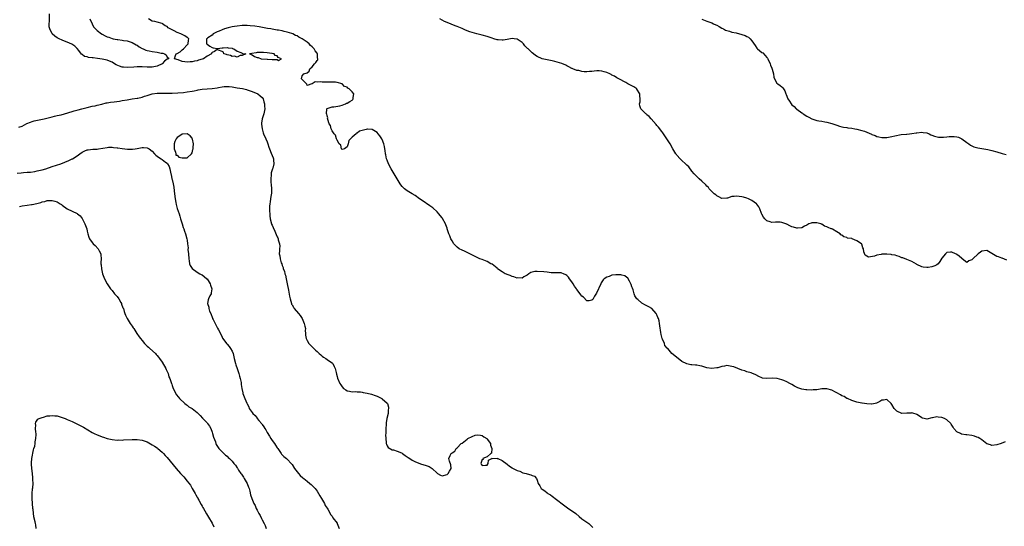
# Model space of a CAD drawing. Units: inches. Extents: x 2610000 to 2613000, y 1509000 to 1512000.
# Drawn here: x 2610452 to 2610846, y 1509240 to 1509443 of the extents above; entities that cross this region are included whole.
import ezdxf

# ---------------------------------------------------------------- set-up
doc = ezdxf.new("R2010")
doc.units = ezdxf.units.IN
doc.header["$MEASUREMENT"] = 0
doc.layers.add('LD26101509_10ft', color=81, linetype='Continuous')

msp = doc.modelspace()

# ---------------------------------------------------------------- linework, layer by layer
at = {"layer": 'LD26101509_10ft'}
for points, elevation in [([(2610480.04, 1509443), (2610480.96, 1509440.96), (2610481, 1509440.93), (2610481.73, 1509439.73), (2610482.38, 1509439), (2610483, 1509438.33), (2610484.77, 1509437), (2610484.88, 1509436.88), (2610485, 1509436.8), (2610486.23, 1509436.23), (2610487, 1509435.74), (2610487.68, 1509435.68), (2610489, 1509435.08), (2610489.37, 1509435), (2610491, 1509434.69), (2610491.32, 1509434.68), (2610493, 1509434.44), (2610493.61, 1509434.39), (2610495, 1509434.15), (2610497, 1509433.56), (2610498.62, 1509432.62), (2610499, 1509432.43), (2610499.86, 1509431.86), (2610501, 1509431.19), (2610501.41, 1509431), (2610502.45, 1509430.45), (2610503, 1509430.31), (2610503.81, 1509430.19), (2610505, 1509429.93), (2610507, 1509429.68), (2610508.69, 1509429.31), (2610509.24, 1509429.24), (2610509.98, 1509429), (2610510.59, 1509428.59), (2610511, 1509427.61), (2610511.45, 1509427.45), (2610511.73, 1509427), (2610511.14, 1509426.86), (2610511, 1509426.81), (2610509.96, 1509426.04), (2610509.07, 1509425), (2610507, 1509424.12), (2610505, 1509423.71), (2610503, 1509423.69), (2610501, 1509423.78), (2610499, 1509423.76), (2610497.64, 1509423.64), (2610495, 1509423.49), (2610493.62, 1509423.62), (2610493, 1509423.7), (2610492.01, 1509424.01), (2610490.6, 1509424.6), (2610489.9, 1509425), (2610489, 1509425.61), (2610487.93, 1509426.07), (2610487, 1509426.5), (2610485, 1509426.92), (2610483.19, 1509427.19), (2610481.39, 1509427.39), (2610481, 1509427.45), (2610479.59, 1509427.59), (2610479, 1509427.79), (2610477.97, 1509427.97), (2610477, 1509428.7), (2610476.8, 1509428.8), (2610475.62, 1509430.38), (2610475, 1509431.17), (2610474.08, 1509432.08), (2610472.91, 1509432.91), (2610471, 1509433.65), (2610469.98, 1509434.02), (2610469, 1509434.43), (2610467.88, 1509435), (2610467.31, 1509435.31), (2610467, 1509435.46), (2610466.09, 1509436.09), (2610465, 1509437), (2610464.02, 1509439), (2610463.83, 1509439.83), (2610463.77, 1509441), (2610463.88, 1509442.12), (2610463.92, 1509445)], 7790), ([(2610846.29, 1509273.71), (2610844.69, 1509273), (2610843, 1509272.48), (2610841, 1509272.28), (2610840.47, 1509272.47), (2610839, 1509272.96), (2610837, 1509274.49), (2610836.13, 1509275), (2610835.48, 1509275.48), (2610835, 1509275.62), (2610834, 1509276), (2610833, 1509276.22), (2610831, 1509276.5), (2610830.53, 1509276.53), (2610828.83, 1509276.83), (2610828.41, 1509277), (2610827, 1509277.74), (2610825.8, 1509279), (2610825.52, 1509279.52), (2610825, 1509280.31), (2610824.75, 1509280.75), (2610824.55, 1509281), (2610823, 1509282.47), (2610822.01, 1509283), (2610821, 1509283.4), (2610819.52, 1509283.52), (2610819, 1509283.68), (2610817.26, 1509283.26), (2610817, 1509283.27), (2610815, 1509282.78), (2610813.96, 1509283), (2610813.21, 1509283.21), (2610813, 1509283.31), (2610812.01, 1509284.01), (2610811, 1509284.62), (2610810.74, 1509284.74), (2610809.72, 1509285), (2610809, 1509285.33), (2610808.77, 1509285.23), (2610807, 1509285.11), (2610805, 1509285.02), (2610804.96, 1509285.04), (2610803, 1509285.97), (2610801.94, 1509287), (2610801, 1509288.61), (2610800.7, 1509289), (2610799, 1509290.64), (2610797.63, 1509290.37), (2610797, 1509290.33), (2610796.17, 1509289.83), (2610794.85, 1509289.15), (2610794.3, 1509289), (2610793, 1509288.76), (2610792.82, 1509288.82), (2610791, 1509288.88), (2610790.91, 1509288.91), (2610789.99, 1509289), (2610789.15, 1509289.15), (2610789, 1509289.16), (2610787, 1509289.57), (2610785, 1509290.27), (2610783.17, 1509291), (2610783.07, 1509291.07), (2610783, 1509291.1), (2610781.86, 1509291.86), (2610781, 1509292.16), (2610780.49, 1509292.49), (2610779, 1509293.29), (2610778.44, 1509293.56), (2610777, 1509294.39), (2610775, 1509294.96), (2610773, 1509294.9), (2610771, 1509294.57), (2610769.54, 1509294.46), (2610769, 1509294.4), (2610767, 1509294.47), (2610766.52, 1509294.52), (2610765, 1509294.77), (2610764.2, 1509295), (2610763.36, 1509295.36), (2610762.04, 1509296.04), (2610761, 1509296.63), (2610760.2, 1509297), (2610759, 1509297.7), (2610757.82, 1509298.18), (2610757, 1509298.55), (2610755.06, 1509299.06), (2610753.13, 1509299.13), (2610751, 1509299.01), (2610749.23, 1509299.23), (2610749, 1509299.29), (2610747.8, 1509299.8), (2610746.51, 1509300.51), (2610745, 1509301.21), (2610744.74, 1509301.26), (2610743, 1509301.75), (2610742.09, 1509302.09), (2610741, 1509302.33), (2610737.7, 1509303.7), (2610737, 1509303.91), (2610735, 1509304.2), (2610734.03, 1509304.03), (2610733, 1509303.89), (2610731.37, 1509303.37), (2610731, 1509303.27), (2610729, 1509303.02), (2610727, 1509303.38), (2610725, 1509304), (2610724.14, 1509304.14), (2610723, 1509304.4), (2610722.4, 1509304.4), (2610721, 1509304.56), (2610720.56, 1509304.56), (2610718.9, 1509304.9), (2610717, 1509305.88), (2610715.47, 1509307), (2610715, 1509307.41), (2610714.09, 1509308.09), (2610713, 1509309.12), (2610711.28, 1509311), (2610711.13, 1509311.13), (2610710.21, 1509312.21), (2610709.95, 1509313), (2610709.21, 1509314.79), (2610709.07, 1509315.07), (2610708.64, 1509316.64), (2610708.53, 1509317.47), (2610708.14, 1509320.14), (2610708.05, 1509321), (2610707.84, 1509322.16), (2610707.61, 1509323), (2610707.4, 1509323.4), (2610707, 1509324.5), (2610706.81, 1509324.81), (2610706.73, 1509325), (2610705, 1509327), (2610703.69, 1509327.69), (2610703, 1509328.16), (2610702.38, 1509328.38), (2610701, 1509329.25), (2610699.28, 1509330.72), (2610699, 1509330.94), (2610698.14, 1509332.14), (2610697.92, 1509333), (2610697.42, 1509334.58), (2610697.18, 1509335.18), (2610697, 1509335.72), (2610696.64, 1509336.64), (2610696.55, 1509337), (2610696.03, 1509337.97), (2610695.51, 1509339), (2610695.28, 1509339.28), (2610695, 1509339.48), (2610694.08, 1509340.08), (2610693, 1509340.43), (2610692.51, 1509340.51), (2610691, 1509340.59), (2610690.5, 1509340.5), (2610689, 1509340.34), (2610687.9, 1509339.9), (2610687, 1509339.66), (2610685.93, 1509339), (2610685.5, 1509338.5), (2610684.7, 1509337.3), (2610684.52, 1509337), (2610682.76, 1509333.24), (2610682.02, 1509332.02), (2610681.28, 1509330.72), (2610681, 1509330.41), (2610679.86, 1509330.14), (2610679, 1509330.15), (2610677.56, 1509331.56), (2610677, 1509331.95), (2610676.53, 1509332.53), (2610676.25, 1509333), (2610675, 1509334.68), (2610674.79, 1509335), (2610674.02, 1509336.02), (2610673.52, 1509337), (2610673, 1509337.8), (2610672.05, 1509339), (2610671.56, 1509339.56), (2610671, 1509340.26), (2610670.49, 1509340.49), (2610669.6, 1509341), (2610669, 1509341.26), (2610668.7, 1509341.3), (2610667, 1509341.38), (2610664.62, 1509341.38), (2610663, 1509341.55), (2610661.75, 1509341.75), (2610659, 1509341.92), (2610658.16, 1509341.84), (2610657, 1509341.61), (2610656.54, 1509341.46), (2610655.68, 1509341), (2610655, 1509340.43), (2610653.77, 1509339.77), (2610653, 1509339.27), (2610651.33, 1509339.33), (2610651, 1509339.26), (2610649.75, 1509339.75), (2610649, 1509339.85), (2610648.23, 1509340.23), (2610647, 1509340.65), (2610646.76, 1509340.76), (2610646.31, 1509341), (2610645, 1509341.74), (2610643.24, 1509343), (2610643, 1509343.22), (2610641, 1509344.75), (2610640.5, 1509345), (2610639, 1509345.81), (2610637, 1509346.62), (2610636.13, 1509347), (2610632.69, 1509348.69), (2610631, 1509349.46), (2610629.96, 1509349.96), (2610629, 1509350.36), (2610627.8, 1509351), (2610627, 1509351.58), (2610625.67, 1509353), (2610625, 1509354.09), (2610624.55, 1509355), (2610624.13, 1509356.13), (2610623.77, 1509357), (2610623.09, 1509359), (2610623, 1509359.19), (2610622.52, 1509360.52), (2610622.36, 1509361), (2610621.14, 1509363.14), (2610621, 1509363.3), (2610620.31, 1509364.31), (2610619.69, 1509365), (2610619, 1509365.76), (2610617.31, 1509367.31), (2610616.16, 1509368.16), (2610613, 1509370.28), (2610611.96, 1509371), (2610610.25, 1509372.25), (2610609.07, 1509373), (2610607, 1509374.19), (2610606.53, 1509374.53), (2610605.95, 1509375), (2610605, 1509375.92), (2610604.52, 1509376.53), (2610604.2, 1509377), (2610603, 1509378.92), (2610602.3, 1509380.3), (2610601.81, 1509381), (2610601, 1509382.24), (2610600.59, 1509383), (2610599.59, 1509385), (2610599, 1509386.48), (2610598.83, 1509387), (2610598.52, 1509388.52), (2610598.39, 1509389), (2610598.25, 1509390.25), (2610598.07, 1509391), (2610597.94, 1509391.94), (2610597.67, 1509393), (2610597, 1509394.76), (2610596.89, 1509395), (2610596.15, 1509396.15), (2610595.47, 1509397), (2610595, 1509397.56), (2610593, 1509398.74), (2610591.17, 1509398.83), (2610591, 1509398.82), (2610590.68, 1509398.68), (2610587.99, 1509398.01), (2610587, 1509397.23), (2610586.82, 1509397.18), (2610586.62, 1509397), (2610585, 1509395.66), (2610584.37, 1509395), (2610583.72, 1509394.28), (2610583.46, 1509393), (2610583, 1509391.83), (2610581.96, 1509391), (2610581, 1509390.74), (2610580.83, 1509391), (2610580.47, 1509392.47), (2610579.85, 1509393), (2610579, 1509394.38), (2610578.78, 1509395), (2610578.42, 1509396.42), (2610577.8, 1509397), (2610577, 1509398.17), (2610576.62, 1509399), (2610576.35, 1509400.35), (2610575.88, 1509401), (2610575.25, 1509402.75), (2610575.24, 1509403), (2610575.32, 1509403.32), (2610575, 1509404.18), (2610574.92, 1509404.92), (2610574.84, 1509405), (2610574.97, 1509406.97), (2610574.91, 1509407), (2610575, 1509407.09), (2610575.08, 1509407.08), (2610577, 1509407.72), (2610577.74, 1509407.74), (2610580.17, 1509408.17), (2610581, 1509408.43), (2610582.38, 1509409), (2610582.8, 1509409.2), (2610583, 1509409.25), (2610584.05, 1509409.95), (2610585, 1509410.49), (2610585.26, 1509410.74), (2610585.47, 1509411), (2610585.48, 1509411.48), (2610585.7, 1509413), (2610585, 1509413.75), (2610583.78, 1509415), (2610583.27, 1509415.27), (2610583, 1509415.63), (2610581.96, 1509415.96), (2610581, 1509416.95), (2610579, 1509417.5), (2610578.41, 1509417.59), (2610576.35, 1509417.65), (2610575, 1509417.65), (2610573, 1509417.72), (2610572.24, 1509417.76), (2610571, 1509417.65), (2610570.24, 1509417.76), (2610569, 1509417.02), (2610568.97, 1509417.03), (2610568.94, 1509417), (2610567, 1509416.37), (2610566.91, 1509416.91), (2610566.73, 1509417), (2610564.82, 1509419), (2610565, 1509420.19), (2610565.65, 1509421), (2610567, 1509421.33), (2610567.89, 1509422.11), (2610568.14, 1509423), (2610569, 1509423.8), (2610569.97, 1509425), (2610570.54, 1509425.46), (2610571, 1509426.26), (2610571.35, 1509426.65), (2610571.37, 1509427), (2610571.23, 1509427.23), (2610571.22, 1509429), (2610571, 1509429.29), (2610570.18, 1509430.18), (2610569.88, 1509431), (2610569.39, 1509431.39), (2610569, 1509431.79), (2610568.34, 1509432.34), (2610567.82, 1509433), (2610567, 1509433.63), (2610565.06, 1509435.06), (2610563.71, 1509435.71), (2610563, 1509436.14), (2610562.32, 1509436.32), (2610561.27, 1509437), (2610560.84, 1509437.16), (2610559, 1509437.69), (2610557.89, 1509437.89), (2610557, 1509438.15), (2610555.55, 1509438.45), (2610555, 1509438.53), (2610553, 1509438.88), (2610552.47, 1509439), (2610551.19, 1509439.19), (2610547.85, 1509439.85), (2610546.1, 1509440.1), (2610544.22, 1509440.22), (2610543, 1509440.28), (2610542.27, 1509440.27), (2610541, 1509440.29), (2610539, 1509440.11), (2610537.92, 1509439.92), (2610537, 1509439.74), (2610535.37, 1509439.37), (2610533.91, 1509439), (2610533, 1509438.64), (2610531.88, 1509438.12), (2610531, 1509437.77), (2610530.49, 1509437.51), (2610529.42, 1509437), (2610529, 1509436.52), (2610527.36, 1509435.36), (2610527, 1509435.08), (2610526.81, 1509435), (2610526.8, 1509433), (2610527, 1509432.82), (2610528.09, 1509432.09), (2610529, 1509431.57), (2610529.42, 1509431.42), (2610531.17, 1509431.17), (2610533, 1509431.42), (2610533.37, 1509431.37), (2610535, 1509431.57), (2610535.42, 1509431.42), (2610537, 1509431.26), (2610537.17, 1509431.17), (2610537.66, 1509431), (2610539, 1509430.08), (2610540.5, 1509429.5), (2610541, 1509429.22), (2610541.17, 1509429.17), (2610542.45, 1509429), (2610541, 1509428.33), (2610540.28, 1509428.28), (2610539, 1509427.68), (2610538.01, 1509428.01), (2610537, 1509427.88), (2610536.3, 1509428.3), (2610535, 1509428.55), (2610534.71, 1509428.71), (2610533.67, 1509429), (2610533.63, 1509429.63), (2610533, 1509429.9), (2610531.6, 1509430.4), (2610531, 1509430.68), (2610529.96, 1509429.96), (2610529, 1509429.54), (2610528.78, 1509429.22), (2610528.79, 1509429), (2610527, 1509428.06), (2610525.51, 1509427), (2610525, 1509426.81), (2610523.56, 1509426.44), (2610523, 1509426.23), (2610521.93, 1509426.07), (2610521, 1509425.83), (2610520.18, 1509425.82), (2610519, 1509425.68), (2610518.16, 1509425.84), (2610517, 1509425.94), (2610515.45, 1509426.55), (2610513.94, 1509427), (2610514.38, 1509428.38), (2610514.63, 1509429), (2610515, 1509429.13), (2610516.16, 1509429.84), (2610517, 1509430.55), (2610517.5, 1509431), (2610519, 1509432.65), (2610519.38, 1509433), (2610519.56, 1509434.44), (2610519.75, 1509435), (2610519.34, 1509435.34), (2610519, 1509435.49), (2610518.16, 1509436.16), (2610517, 1509436.68), (2610516.43, 1509437), (2610515, 1509437.52), (2610513.85, 1509438.15), (2610513, 1509438.54), (2610512.27, 1509439), (2610511.44, 1509439.44), (2610511, 1509439.87), (2610510.22, 1509440.22), (2610509.22, 1509441), (2610509, 1509441.13), (2610507, 1509441.65), (2610506.1, 1509441.9), (2610505, 1509442.1), (2610503.57, 1509443)], 7790), ([(2610847, 1509346.43), (2610845.15, 1509347.15), (2610845, 1509347.19), (2610843.69, 1509347.69), (2610843, 1509347.94), (2610842.27, 1509348.27), (2610841, 1509349.14), (2610839, 1509350.24), (2610837, 1509349.99), (2610836.38, 1509349.62), (2610835.52, 1509349), (2610833.38, 1509347), (2610833.19, 1509346.81), (2610833, 1509346.56), (2610831.81, 1509346.19), (2610831, 1509345.53), (2610829.16, 1509347), (2610829, 1509347.09), (2610827.95, 1509347.95), (2610827, 1509348.7), (2610826.79, 1509348.8), (2610826.41, 1509349), (2610825, 1509349.55), (2610824.39, 1509349.61), (2610823, 1509349.43), (2610822.38, 1509349), (2610821, 1509347.23), (2610820.14, 1509345.86), (2610819.5, 1509345), (2610819, 1509344.49), (2610818.18, 1509344.18), (2610817, 1509343.69), (2610815.49, 1509343.49), (2610815, 1509343.49), (2610813.57, 1509343.57), (2610813, 1509343.69), (2610811, 1509344.63), (2610810.79, 1509344.79), (2610809, 1509345.87), (2610807.58, 1509346.42), (2610807, 1509346.71), (2610805.32, 1509347.32), (2610805, 1509347.39), (2610803.87, 1509347.87), (2610803, 1509348.09), (2610802.35, 1509348.35), (2610801, 1509348.61), (2610800.69, 1509348.69), (2610799, 1509348.85), (2610797, 1509348.8), (2610796.71, 1509348.71), (2610795, 1509348.43), (2610793.97, 1509347.97), (2610791.61, 1509347.61), (2610791, 1509347.95), (2610790.35, 1509348.35), (2610789.72, 1509349.72), (2610789.69, 1509351), (2610789.41, 1509351.41), (2610789, 1509352.77), (2610788.9, 1509352.9), (2610788.87, 1509353), (2610787, 1509354.17), (2610785.15, 1509355), (2610785, 1509355.04), (2610783.27, 1509355.27), (2610783, 1509355.42), (2610781.73, 1509355.73), (2610781, 1509356.36), (2610780.61, 1509356.61), (2610780.29, 1509357), (2610779, 1509357.78), (2610777.18, 1509358.82), (2610777, 1509358.91), (2610776.76, 1509359), (2610775.43, 1509359.43), (2610775, 1509359.71), (2610773.97, 1509359.97), (2610773, 1509360.8), (2610772.82, 1509360.82), (2610772.59, 1509361), (2610771, 1509361.41), (2610770.59, 1509361.41), (2610769, 1509361.34), (2610768.72, 1509361.28), (2610767.77, 1509361), (2610767, 1509360.46), (2610766, 1509360), (2610765, 1509359.36), (2610763.26, 1509359.26), (2610763, 1509359.19), (2610761.6, 1509359.6), (2610761, 1509359.75), (2610760.13, 1509360.13), (2610759, 1509360.85), (2610758.88, 1509360.88), (2610758.61, 1509361), (2610757, 1509361.55), (2610756.35, 1509361.65), (2610755, 1509361.64), (2610754.38, 1509361.62), (2610753, 1509361.52), (2610752.28, 1509361.72), (2610751, 1509362.11), (2610750.11, 1509363), (2610749.58, 1509363.58), (2610749, 1509364.76), (2610748.88, 1509365.12), (2610748.17, 1509367), (2610747.69, 1509367.69), (2610747, 1509368.79), (2610746.82, 1509369), (2610745, 1509370.33), (2610743.61, 1509371), (2610743, 1509371.23), (2610741.58, 1509371.58), (2610741, 1509371.78), (2610739.89, 1509371.89), (2610739, 1509372.09), (2610737.88, 1509371.88), (2610737, 1509371.84), (2610735.23, 1509371.23), (2610735, 1509371.18), (2610733, 1509371.07), (2610731.78, 1509371.78), (2610731, 1509372.14), (2610730.55, 1509372.55), (2610729.89, 1509373), (2610729, 1509373.86), (2610727.94, 1509375), (2610727.55, 1509375.55), (2610727, 1509376.04), (2610726.61, 1509376.61), (2610725, 1509378.08), (2610723.92, 1509379), (2610722.39, 1509380.39), (2610721.84, 1509381), (2610721, 1509382.04), (2610719.75, 1509383.75), (2610719, 1509384.45), (2610718.74, 1509384.74), (2610718.47, 1509385), (2610717, 1509386.31), (2610716.32, 1509387), (2610715, 1509388.45), (2610714.76, 1509388.76), (2610714.59, 1509389), (2610713.38, 1509391), (2610712.24, 1509393), (2610710.95, 1509395), (2610710.16, 1509396.16), (2610709.38, 1509397.38), (2610709, 1509397.86), (2610707.67, 1509399.67), (2610707, 1509400.33), (2610706.72, 1509400.72), (2610704.67, 1509403), (2610703.93, 1509403.93), (2610703, 1509404.62), (2610702.8, 1509404.8), (2610702.49, 1509405), (2610701.78, 1509405.78), (2610700.52, 1509407), (2610700.17, 1509408.17), (2610700.05, 1509409), (2610700.21, 1509409.79), (2610700.25, 1509411), (2610700.13, 1509412.13), (2610700.1, 1509413), (2610699, 1509414.85), (2610698.88, 1509415), (2610697.75, 1509415.75), (2610697, 1509416.19), (2610696.45, 1509416.45), (2610695.4, 1509417), (2610694.5, 1509417.5), (2610691.71, 1509419), (2610691, 1509419.4), (2610690.01, 1509420.01), (2610689, 1509420.49), (2610688.69, 1509420.69), (2610688.11, 1509421), (2610687, 1509421.48), (2610685.85, 1509421.85), (2610685, 1509422.05), (2610683.87, 1509422.13), (2610683, 1509422.15), (2610681.9, 1509422.1), (2610681, 1509421.93), (2610680.06, 1509421.94), (2610679, 1509421.78), (2610677.81, 1509421.81), (2610677, 1509421.93), (2610675.72, 1509422.28), (2610675, 1509422.39), (2610673.31, 1509423), (2610673.09, 1509423.09), (2610673, 1509423.16), (2610671.74, 1509423.74), (2610671, 1509424.22), (2610670.47, 1509424.48), (2610668.91, 1509425.09), (2610667, 1509425.67), (2610666.07, 1509425.93), (2610665, 1509426.2), (2610661, 1509427.05), (2610659, 1509427.99), (2610658.39, 1509428.39), (2610657.55, 1509429), (2610657, 1509429.38), (2610655.45, 1509431), (2610655.19, 1509431.19), (2610654.15, 1509432.15), (2610653.62, 1509433), (2610653, 1509433.54), (2610651, 1509434.85), (2610649.85, 1509435), (2610649, 1509435.08), (2610648.46, 1509435), (2610647, 1509434.7), (2610645.5, 1509434.5), (2610645, 1509434.4), (2610643.44, 1509434.56), (2610643, 1509434.58), (2610641.75, 1509435), (2610641, 1509435.21), (2610639, 1509435.92), (2610637, 1509436.47), (2610636.55, 1509436.55), (2610634.95, 1509436.95), (2610633, 1509437.5), (2610632.16, 1509437.84), (2610630.45, 1509438.45), (2610629.38, 1509439), (2610629, 1509439.16), (2610627, 1509439.98), (2610626.25, 1509440.25), (2610623, 1509441.5), (2610622, 1509442), (2610621, 1509442.53), (2610620.16, 1509443)], 7780), ([(2610725, 1509442.81), (2610727, 1509442.09), (2610729, 1509441.34), (2610729.66, 1509441), (2610730.6, 1509440.6), (2610731, 1509440.42), (2610731.94, 1509439.94), (2610733, 1509439.3), (2610733.57, 1509439), (2610734.48, 1509438.48), (2610735, 1509438.27), (2610735.98, 1509438.02), (2610737, 1509437.69), (2610738.62, 1509437.38), (2610741, 1509436.78), (2610742.32, 1509436.32), (2610743, 1509435.94), (2610743.63, 1509435.63), (2610744.29, 1509435), (2610745, 1509434.2), (2610746.29, 1509432.29), (2610747, 1509431.31), (2610747.26, 1509431), (2610749, 1509429.57), (2610749.33, 1509429.33), (2610750.35, 1509428.35), (2610751, 1509427.54), (2610751.26, 1509427.26), (2610751.4, 1509427), (2610752.34, 1509425), (2610752.45, 1509424.45), (2610753, 1509423.22), (2610753.14, 1509422.86), (2610753.61, 1509421), (2610753.72, 1509419.72), (2610754.07, 1509419), (2610755, 1509417.23), (2610755.29, 1509417), (2610756.28, 1509416.28), (2610757, 1509415.72), (2610757.37, 1509415.37), (2610757.68, 1509415), (2610758.21, 1509414.21), (2610758.58, 1509413), (2610758.75, 1509412.75), (2610759.36, 1509411), (2610759.96, 1509410.04), (2610760.64, 1509409), (2610761, 1509408.64), (2610761.86, 1509407.86), (2610762.74, 1509407), (2610763, 1509406.82), (2610765, 1509405.32), (2610765.2, 1509405.2), (2610765.45, 1509405), (2610767, 1509404), (2610767.71, 1509403.71), (2610769, 1509402.99), (2610771, 1509402.35), (2610771.77, 1509402.23), (2610773, 1509401.99), (2610774.19, 1509401.81), (2610775, 1509401.65), (2610777, 1509401.12), (2610778.59, 1509400.59), (2610779, 1509400.42), (2610780.08, 1509400.08), (2610781, 1509399.81), (2610781.64, 1509399.64), (2610783, 1509399.47), (2610783.39, 1509399.39), (2610785, 1509399.22), (2610786.21, 1509399), (2610787, 1509398.87), (2610789, 1509398.33), (2610789.99, 1509397.99), (2610792.82, 1509396.82), (2610793, 1509396.72), (2610794.26, 1509396.26), (2610795, 1509395.91), (2610795.75, 1509395.75), (2610797, 1509395.52), (2610797.52, 1509395.52), (2610799, 1509395.57), (2610801, 1509395.89), (2610802.2, 1509396.2), (2610804.65, 1509396.65), (2610806.86, 1509396.86), (2610807, 1509396.86), (2610808.09, 1509397), (2610808.92, 1509397.08), (2610810.64, 1509397.36), (2610811, 1509397.43), (2610813, 1509397.62), (2610813.53, 1509397.53), (2610815, 1509397.32), (2610815.84, 1509397), (2610816.59, 1509396.59), (2610817, 1509396.46), (2610817.99, 1509395.99), (2610819.67, 1509395.67), (2610821.68, 1509395.68), (2610823, 1509395.83), (2610823.86, 1509395.86), (2610825, 1509395.95), (2610825.89, 1509395.89), (2610827, 1509395.77), (2610827.59, 1509395.59), (2610829.03, 1509395.03), (2610831, 1509393.5), (2610831.76, 1509393), (2610832.46, 1509392.46), (2610833, 1509392.2), (2610833.82, 1509391.82), (2610835.39, 1509391.39), (2610837, 1509391.11), (2610839.34, 1509390.66), (2610841, 1509390.28), (2610843, 1509389.75), (2610845.1, 1509389.1), (2610846.66, 1509388.66)], 7770), ([(2610451.7, 1509399.7), (2610453, 1509400.08), (2610454.9, 1509401.1), (2610456.29, 1509401.71), (2610457, 1509401.89), (2610457.85, 1509402.15), (2610461.84, 1509403), (2610463.37, 1509403.37), (2610465, 1509403.78), (2610465.99, 1509403.99), (2610467, 1509404.25), (2610468.64, 1509404.64), (2610469.98, 1509405), (2610473, 1509405.96), (2610473.8, 1509406.2), (2610475.37, 1509406.63), (2610476.83, 1509407), (2610479, 1509407.57), (2610481, 1509408.03), (2610482.24, 1509408.24), (2610483, 1509408.43), (2610484.83, 1509408.83), (2610486.66, 1509409.34), (2610487, 1509409.38), (2610488.31, 1509409.69), (2610489.79, 1509409.79), (2610491.89, 1509410.11), (2610493, 1509410.25), (2610495, 1509410.64), (2610497, 1509410.97), (2610499, 1509411.19), (2610499.27, 1509411.27), (2610501, 1509411.62), (2610502.01, 1509412.01), (2610503, 1509412.34), (2610505, 1509413.04), (2610507, 1509413.28), (2610508.73, 1509413.27), (2610511, 1509413.21), (2610513, 1509413.27), (2610517.58, 1509413.58), (2610519, 1509413.73), (2610521, 1509414.07), (2610521.78, 1509414.22), (2610523, 1509414.5), (2610523.44, 1509414.56), (2610525, 1509414.87), (2610527, 1509415.04), (2610529, 1509415.15), (2610531, 1509415.4), (2610531.51, 1509415.51), (2610533, 1509415.74), (2610533.86, 1509415.86), (2610535, 1509415.92), (2610535.86, 1509415.86), (2610537, 1509415.75), (2610539, 1509415.41), (2610541.1, 1509415.1), (2610541.68, 1509415), (2610542.72, 1509414.72), (2610543, 1509414.64), (2610545, 1509413.89), (2610547.29, 1509413), (2610548.21, 1509412.21), (2610549, 1509411.46), (2610549.42, 1509411), (2610549.75, 1509409.75), (2610549.99, 1509409), (2610550.03, 1509408.03), (2610550.1, 1509407), (2610549.69, 1509405), (2610549.03, 1509403), (2610548.81, 1509401.19), (2610548.82, 1509400.81), (2610548.97, 1509399), (2610549.41, 1509397.41), (2610549.58, 1509397), (2610550.51, 1509395), (2610551, 1509393.75), (2610551.26, 1509393), (2610551.67, 1509391.67), (2610551.91, 1509391), (2610552.7, 1509389.3), (2610553.43, 1509387.43), (2610553.57, 1509387), (2610553.63, 1509386.37), (2610553.71, 1509385), (2610553.28, 1509383.28), (2610553.23, 1509383), (2610552.66, 1509381.34), (2610552.6, 1509381), (2610552.63, 1509380.63), (2610552.45, 1509379), (2610552.55, 1509377.45), (2610552.7, 1509376.7), (2610552.81, 1509375), (2610552.74, 1509373), (2610552.66, 1509372.66), (2610552.43, 1509371), (2610552.3, 1509369.7), (2610552.09, 1509369), (2610551.98, 1509367.98), (2610551.97, 1509367), (2610552.03, 1509365.97), (2610552.06, 1509365), (2610552.12, 1509364.12), (2610552.24, 1509363), (2610552.73, 1509361), (2610552.82, 1509360.82), (2610553, 1509360.37), (2610553.44, 1509359.44), (2610554.04, 1509357.96), (2610554.68, 1509356.67), (2610555, 1509355.76), (2610555.3, 1509355.3), (2610555.38, 1509355), (2610555.47, 1509354.53), (2610556, 1509353), (2610556.06, 1509352.06), (2610556.02, 1509351), (2610555.92, 1509350.08), (2610555.87, 1509349), (2610556.09, 1509348.09), (2610556.19, 1509347), (2610556.7, 1509345.3), (2610556.89, 1509344.89), (2610557, 1509344.32), (2610557.43, 1509343.43), (2610557.49, 1509343), (2610557.98, 1509341.98), (2610558.05, 1509341), (2610558.39, 1509340.39), (2610558.58, 1509339), (2610559, 1509336.98), (2610559.6, 1509334.4), (2610559.98, 1509331.98), (2610560.21, 1509331), (2610560.76, 1509329), (2610560.83, 1509328.83), (2610561, 1509328.52), (2610561.57, 1509327.57), (2610561.87, 1509327), (2610563.6, 1509325), (2610564.27, 1509324.27), (2610565.03, 1509323.03), (2610565.9, 1509321), (2610566.05, 1509320.05), (2610566.32, 1509319), (2610566.27, 1509318.27), (2610566.41, 1509317), (2610566.39, 1509316.39), (2610566.63, 1509315), (2610567, 1509314.26), (2610567.77, 1509313), (2610569, 1509311.71), (2610569.38, 1509311.38), (2610569.72, 1509311), (2610570.43, 1509310.43), (2610571, 1509309.82), (2610571.88, 1509309), (2610572.5, 1509308.5), (2610573, 1509308.03), (2610573.6, 1509307.6), (2610574.52, 1509307), (2610575, 1509306.66), (2610576.01, 1509305.99), (2610577, 1509305.35), (2610577.31, 1509305), (2610577.86, 1509303.86), (2610578.18, 1509303), (2610578.59, 1509301.41), (2610578.74, 1509300.74), (2610579, 1509299.89), (2610579.19, 1509299.19), (2610580.15, 1509297), (2610580.52, 1509296.52), (2610581, 1509295.7), (2610581.61, 1509295), (2610582.46, 1509294.46), (2610583, 1509294.14), (2610584.02, 1509293.98), (2610585, 1509293.76), (2610586.2, 1509293.8), (2610587, 1509293.77), (2610588.33, 1509293.67), (2610589, 1509293.6), (2610589.51, 1509293.51), (2610591, 1509293.18), (2610592.73, 1509292.73), (2610594.23, 1509292.23), (2610595, 1509291.91), (2610596.86, 1509291), (2610597, 1509290.92), (2610599, 1509289.18), (2610599.13, 1509289), (2610599.55, 1509287.55), (2610599.61, 1509287), (2610599.51, 1509286.49), (2610599.39, 1509285), (2610598.97, 1509283), (2610598.71, 1509281.29), (2610598.63, 1509280.63), (2610598.54, 1509279), (2610598.49, 1509278.49), (2610598.48, 1509277), (2610598.44, 1509276.44), (2610598.49, 1509275), (2610598.71, 1509273.29), (2610598.7, 1509273), (2610598.72, 1509272.72), (2610599, 1509272.04), (2610599.39, 1509271.39), (2610601, 1509270.56), (2610601.56, 1509270.44), (2610603, 1509269.99), (2610604.76, 1509269.24), (2610605, 1509269.12), (2610605.22, 1509269), (2610606.19, 1509268.19), (2610607, 1509267.73), (2610607.42, 1509267.42), (2610608.15, 1509267), (2610609, 1509266.39), (2610610.16, 1509265.84), (2610611, 1509265.38), (2610612.76, 1509264.76), (2610614.3, 1509264.3), (2610615.81, 1509263.81), (2610617, 1509263.08), (2610617.06, 1509263.06), (2610617.11, 1509263), (2610619, 1509261.17), (2610619.24, 1509261), (2610620.4, 1509260.4), (2610621, 1509260.06), (2610623, 1509260.62), (2610623.5, 1509261), (2610624.03, 1509261.97), (2610624.7, 1509263), (2610624.49, 1509264.49), (2610624, 1509266), (2610623.7, 1509267), (2610624.23, 1509268.23), (2610624.68, 1509269), (2610624.86, 1509269.14), (2610625, 1509269.31), (2610626.08, 1509269.92), (2610626.6, 1509271), (2610627, 1509271.27), (2610628.64, 1509273), (2610629, 1509273.22), (2610631, 1509274.76), (2610631.15, 1509274.85), (2610631.34, 1509275), (2610633, 1509275.87), (2610634.32, 1509276.32), (2610635, 1509276.51), (2610636.38, 1509276.38), (2610637, 1509276.25), (2610637.73, 1509275.73), (2610638.86, 1509275), (2610639, 1509274.82), (2610640.36, 1509273), (2610640.33, 1509272.33), (2610640.95, 1509271), (2610640.85, 1509269.15), (2610640.58, 1509269), (2610639, 1509267.72), (2610637.33, 1509267), (2610637.43, 1509266.57), (2610637, 1509266.67), (2610636.63, 1509265.37), (2610636.49, 1509265), (2610636.71, 1509264.71), (2610637, 1509264.23), (2610638.38, 1509264.38), (2610639, 1509264.42), (2610639.49, 1509265), (2610639.61, 1509266.39), (2610640.9, 1509267), (2610641, 1509267.2), (2610641.03, 1509267.03), (2610643, 1509267.18), (2610643.08, 1509267.08), (2610643.28, 1509267), (2610645, 1509266.17), (2610647, 1509264.79), (2610647.98, 1509263.98), (2610649, 1509263.35), (2610649.18, 1509263.18), (2610649.51, 1509263), (2610651, 1509262.28), (2610652.1, 1509261.9), (2610653.34, 1509261.34), (2610654.72, 1509261), (2610655, 1509260.91), (2610656.52, 1509260.52), (2610657, 1509260.19), (2610657.97, 1509259.97), (2610658.74, 1509259), (2610659, 1509258.31), (2610659.44, 1509257), (2610660.11, 1509256.11), (2610660.62, 1509255), (2610661, 1509254.72), (2610662.09, 1509254.09), (2610663, 1509253.27), (2610663.33, 1509253), (2610664.42, 1509252.42), (2610665, 1509251.91), (2610665.58, 1509251.58), (2610666.29, 1509251), (2610670.07, 1509248.07), (2610671.23, 1509247.23), (2610674.48, 1509245), (2610675.83, 1509243.83), (2610677, 1509242.9), (2610679, 1509241.53), (2610679.67, 1509241), (2610680.39, 1509240.39), (2610681.36, 1509239.36)], 7800), ([(2610451, 1509381.28), (2610452.6, 1509381.4), (2610453.51, 1509381.51), (2610455, 1509381.57), (2610456.35, 1509381.65), (2610458.06, 1509381.94), (2610459, 1509382.11), (2610459.68, 1509382.32), (2610461, 1509382.61), (2610462.5, 1509383), (2610465, 1509383.89), (2610468.5, 1509385), (2610471.64, 1509386.36), (2610473, 1509386.91), (2610473.17, 1509387), (2610475, 1509388.16), (2610476.03, 1509389), (2610477, 1509389.66), (2610478.11, 1509390.11), (2610479, 1509390.53), (2610479.39, 1509390.61), (2610481.22, 1509390.78), (2610483, 1509390.9), (2610483.55, 1509391), (2610487, 1509391.57), (2610487.58, 1509391.58), (2610489, 1509391.6), (2610489.55, 1509391.55), (2610491, 1509391.36), (2610491.33, 1509391.33), (2610493, 1509391.05), (2610495.2, 1509390.8), (2610497.19, 1509390.81), (2610498.17, 1509391), (2610499, 1509391.14), (2610501, 1509391.52), (2610501.51, 1509391.51), (2610503, 1509391.41), (2610503.28, 1509391.28), (2610503.81, 1509391), (2610505, 1509390.03), (2610505.95, 1509389), (2610506.43, 1509388.43), (2610507, 1509387.99), (2610507.58, 1509387.58), (2610508.59, 1509387), (2610509, 1509386.71), (2610510.37, 1509385.63), (2610511, 1509385.18), (2610511.16, 1509385), (2610511.86, 1509383.86), (2610512.08, 1509383), (2610512.32, 1509381.68), (2610512.53, 1509381), (2610512.66, 1509380.66), (2610512.92, 1509379), (2610513, 1509378.7), (2610513.36, 1509377), (2610513.66, 1509375.66), (2610513.81, 1509374.19), (2610513.99, 1509373), (2610514.22, 1509371), (2610514.51, 1509369.49), (2610514.63, 1509368.63), (2610515.07, 1509367.07), (2610515.77, 1509365), (2610516.05, 1509364.05), (2610516.42, 1509363), (2610517, 1509361.01), (2610517.48, 1509359.48), (2610517.65, 1509359), (2610517.97, 1509357.97), (2610518.35, 1509357), (2610518.91, 1509355), (2610519, 1509354.36), (2610519.15, 1509353), (2610519.37, 1509351.37), (2610519.36, 1509350.64), (2610519.53, 1509349), (2610519.64, 1509347), (2610519.84, 1509346.16), (2610519.98, 1509345), (2610520.25, 1509344.25), (2610521.07, 1509343.07), (2610523, 1509341.66), (2610524.14, 1509341), (2610524.67, 1509340.67), (2610525, 1509340.51), (2610525.82, 1509339.82), (2610526.9, 1509339), (2610527, 1509338.88), (2610528.21, 1509337), (2610528.35, 1509336.35), (2610528.96, 1509335), (2610528.69, 1509333.31), (2610528.58, 1509333), (2610528.16, 1509332.16), (2610527.6, 1509331), (2610527.48, 1509330.52), (2610527.21, 1509329), (2610527.63, 1509327.63), (2610527.68, 1509327), (2610527.98, 1509326.02), (2610528.45, 1509325), (2610528.66, 1509324.66), (2610529, 1509323.54), (2610529.17, 1509323.17), (2610529.22, 1509323), (2610529.37, 1509322.63), (2610530.18, 1509321), (2610530.49, 1509320.49), (2610531, 1509319.43), (2610531.17, 1509319.17), (2610531.5, 1509318.5), (2610532.31, 1509317), (2610533, 1509315.61), (2610533.22, 1509315.22), (2610533.3, 1509315), (2610534.8, 1509313), (2610535, 1509312.8), (2610535.87, 1509311.87), (2610536.42, 1509311), (2610537, 1509309.93), (2610537.38, 1509309), (2610537.72, 1509307.72), (2610537.82, 1509307), (2610538.31, 1509305), (2610538.48, 1509304.48), (2610539, 1509303.02), (2610539.74, 1509301), (2610539.96, 1509299.96), (2610540.26, 1509299), (2610540.58, 1509297.42), (2610540.61, 1509296.61), (2610540.87, 1509295), (2610541.25, 1509293.25), (2610541.33, 1509293), (2610542.09, 1509291), (2610542.85, 1509289.15), (2610543, 1509288.85), (2610543.66, 1509287.66), (2610543.9, 1509287), (2610545, 1509285.38), (2610545.29, 1509285), (2610546.21, 1509284.21), (2610547, 1509283.16), (2610547.09, 1509283.09), (2610547.75, 1509282.25), (2610548.89, 1509280.89), (2610549, 1509280.7), (2610549.74, 1509279.74), (2610550.11, 1509279), (2610550.45, 1509278.45), (2610551, 1509277.4), (2610551.91, 1509275.91), (2610552.5, 1509275), (2610553, 1509274.19), (2610554, 1509273), (2610554.4, 1509272.4), (2610555, 1509271.36), (2610555.17, 1509271.17), (2610555.27, 1509271), (2610556.62, 1509269), (2610556.78, 1509268.78), (2610557, 1509268.54), (2610557.77, 1509267.77), (2610558.75, 1509267), (2610559, 1509266.78), (2610560.83, 1509264.83), (2610561, 1509264.6), (2610561.97, 1509263), (2610563.55, 1509261), (2610564.28, 1509260.28), (2610565.31, 1509259.31), (2610565.7, 1509259), (2610567, 1509257.91), (2610568.14, 1509257), (2610568.58, 1509256.58), (2610569, 1509256.25), (2610570.18, 1509255), (2610571, 1509253.94), (2610571.57, 1509253), (2610572.08, 1509252.08), (2610572.74, 1509251), (2610573.93, 1509249), (2610574.28, 1509248.28), (2610575, 1509247.18), (2610575.29, 1509246.71), (2610576.5, 1509244.5), (2610577, 1509243.88), (2610577.33, 1509243.33), (2610579, 1509241.14), (2610579.08, 1509241), (2610579.82, 1509239)], 7810), ([(2610451.9, 1509367.9), (2610453, 1509368.17), (2610455, 1509368.47), (2610456.69, 1509368.69), (2610457, 1509368.71), (2610458.91, 1509369.09), (2610460.47, 1509369.53), (2610461, 1509369.72), (2610462.05, 1509369.95), (2610463, 1509370.25), (2610463.77, 1509370.23), (2610465, 1509370.33), (2610466.02, 1509369.98), (2610467, 1509369.72), (2610468.26, 1509369), (2610468.7, 1509368.7), (2610469, 1509368.45), (2610471, 1509367), (2610475, 1509365.09), (2610475.13, 1509365), (2610476.18, 1509364.18), (2610477.04, 1509363.04), (2610478.12, 1509361), (2610478.33, 1509360.33), (2610478.82, 1509359), (2610479, 1509358.03), (2610479.23, 1509357), (2610479.65, 1509355.65), (2610479.91, 1509355), (2610481, 1509353.46), (2610481.38, 1509353), (2610482.22, 1509352.22), (2610483.42, 1509351), (2610483.83, 1509350.17), (2610484.45, 1509349), (2610484.53, 1509348.53), (2610484.58, 1509347), (2610484.52, 1509345.48), (2610484.54, 1509345), (2610484.59, 1509344.59), (2610484.7, 1509343), (2610485.16, 1509341), (2610485.96, 1509339), (2610486.99, 1509337), (2610487.78, 1509335.78), (2610488.32, 1509335), (2610489, 1509334.21), (2610490.01, 1509333), (2610490.44, 1509332.44), (2610491, 1509331.82), (2610491.63, 1509331), (2610492.48, 1509329.52), (2610492.75, 1509329), (2610492.77, 1509328.77), (2610493.31, 1509327.31), (2610493.5, 1509327), (2610493.8, 1509325.8), (2610494.07, 1509325), (2610494.39, 1509324.39), (2610495, 1509323), (2610496.27, 1509321), (2610497, 1509319.95), (2610497.36, 1509319.36), (2610497.63, 1509319), (2610498.95, 1509317), (2610499.79, 1509315.79), (2610500.31, 1509315), (2610501, 1509314.22), (2610502, 1509313), (2610503, 1509312.02), (2610503.53, 1509311.53), (2610504.15, 1509311), (2610506.32, 1509309), (2610506.66, 1509308.66), (2610507, 1509308.28), (2610507.58, 1509307.58), (2610507.96, 1509307), (2610509, 1509305.62), (2610510.49, 1509303), (2610510.64, 1509302.64), (2610511, 1509301.86), (2610511.37, 1509301), (2610511.75, 1509299.75), (2610512.09, 1509299), (2610512.62, 1509297.38), (2610512.75, 1509297), (2610512.83, 1509296.83), (2610513, 1509296.28), (2610513.44, 1509295), (2610514.44, 1509293), (2610514.66, 1509292.66), (2610515.52, 1509291.52), (2610515.96, 1509291), (2610518.04, 1509289), (2610518.59, 1509288.59), (2610519, 1509288.36), (2610519.76, 1509287.76), (2610521, 1509286.98), (2610523, 1509285.44), (2610523.42, 1509285), (2610524.22, 1509284.22), (2610525.22, 1509283.22), (2610527, 1509281.26), (2610527.21, 1509281), (2610527.96, 1509279.96), (2610528.44, 1509279), (2610529, 1509277.54), (2610529.22, 1509277), (2610529.58, 1509275.58), (2610530.3, 1509273.7), (2610530.49, 1509273), (2610530.63, 1509272.63), (2610531.42, 1509271.42), (2610531.74, 1509271), (2610533.66, 1509269), (2610534.41, 1509268.41), (2610535, 1509267.91), (2610535.48, 1509267.48), (2610535.9, 1509267), (2610537, 1509265.91), (2610537.73, 1509265), (2610538.31, 1509264.31), (2610539, 1509263.29), (2610539.13, 1509263.13), (2610539.62, 1509262.38), (2610540.56, 1509261), (2610540.72, 1509260.72), (2610541, 1509260.29), (2610541.54, 1509259.54), (2610541.9, 1509259), (2610542.98, 1509257), (2610543.54, 1509255.54), (2610543.77, 1509255), (2610544.1, 1509253.9), (2610544.43, 1509252.44), (2610544.89, 1509251), (2610545.76, 1509249), (2610546.21, 1509248.21), (2610546.7, 1509247), (2610547, 1509246.35), (2610547.72, 1509245), (2610548.22, 1509244.22), (2610548.76, 1509243), (2610549, 1509242.5), (2610549.84, 1509241), (2610550.23, 1509240.23), (2610550.67, 1509239)], 7820), ([(2610458.67, 1509239), (2610458.42, 1509240.42), (2610458.38, 1509241), (2610458.26, 1509241.74), (2610457.74, 1509243.74), (2610457.37, 1509246.63), (2610457.3, 1509247), (2610457.09, 1509249), (2610456.98, 1509251), (2610457.04, 1509253), (2610457.18, 1509254.82), (2610457.26, 1509255.26), (2610457.37, 1509257), (2610457.32, 1509258.68), (2610457.33, 1509259), (2610457.28, 1509259.28), (2610457.09, 1509261), (2610456.82, 1509263), (2610456.71, 1509264.71), (2610456.74, 1509265.26), (2610456.88, 1509267), (2610457.5, 1509270.5), (2610457.71, 1509271), (2610458.02, 1509272.02), (2610458.18, 1509273), (2610458.24, 1509273.76), (2610458.53, 1509275), (2610458.62, 1509276.62), (2610458.58, 1509277), (2610458.44, 1509277.56), (2610458.33, 1509279), (2610458.42, 1509280.42), (2610458.3, 1509281), (2610458.43, 1509281.57), (2610459.22, 1509282.78), (2610459.76, 1509283), (2610461, 1509283.47), (2610461.51, 1509283.51), (2610463, 1509284.04), (2610464.07, 1509284.07), (2610465, 1509284.3), (2610466.14, 1509284.14), (2610467, 1509284.1), (2610467.86, 1509283.86), (2610469.37, 1509283.37), (2610470.15, 1509283), (2610471, 1509282.66), (2610473, 1509281.79), (2610477.53, 1509279.53), (2610481, 1509277.47), (2610481.88, 1509277), (2610483, 1509276.47), (2610484.11, 1509276.11), (2610485, 1509275.72), (2610485.6, 1509275.6), (2610487, 1509275.05), (2610489, 1509274.61), (2610491, 1509274.41), (2610491.56, 1509274.44), (2610493, 1509274.43), (2610493.51, 1509274.49), (2610497, 1509274.64), (2610499, 1509274.63), (2610501, 1509274.36), (2610503, 1509273.65), (2610505, 1509272.53), (2610505.92, 1509271.92), (2610507, 1509271.24), (2610507.32, 1509271), (2610509, 1509269.59), (2610509.58, 1509269), (2610510.22, 1509268.22), (2610511, 1509267.37), (2610514.64, 1509263), (2610516.37, 1509261), (2610517.63, 1509259.63), (2610519, 1509257.99), (2610520.3, 1509256.3), (2610521.03, 1509254.97), (2610522.24, 1509253), (2610522.55, 1509252.55), (2610523, 1509251.61), (2610523.24, 1509251.24), (2610523.33, 1509251), (2610523.67, 1509250.33), (2610524.62, 1509248.62), (2610525, 1509247.9), (2610525.35, 1509247.35), (2610525.52, 1509247), (2610526.09, 1509246.09), (2610526.82, 1509244.82), (2610527.6, 1509243.6), (2610529, 1509241.16), (2610529.74, 1509239.74)], 7830)]:
    msp.add_lwpolyline(points, dxfattribs=dict(at, elevation=elevation))
for points, elevation in [([(2610555.48, 1509427.48), (2610555, 1509428.21), (2610554.27, 1509428.27), (2610553.87, 1509429), (2610553, 1509429.14), (2610552.87, 1509429.13), (2610551, 1509429.34), (2610549.54, 1509429.54), (2610549, 1509429.57), (2610548.48, 1509429.52), (2610547, 1509429.48), (2610546.64, 1509429.36), (2610544.93, 1509429.07), (2610543.97, 1509429), (2610544.7, 1509428.7), (2610545, 1509428.63), (2610545.94, 1509427.94), (2610547, 1509427.52), (2610547.48, 1509427.48), (2610548.65, 1509427), (2610551, 1509426.88), (2610551.17, 1509426.83), (2610553, 1509426.78), (2610553.34, 1509426.66), (2610555, 1509426.7), (2610555.62, 1509426.38), (2610556.8, 1509427)], 7790), ([(2610521.09, 1509395.09), (2610521, 1509395.26), (2610520.23, 1509396.23), (2610519, 1509396.91), (2610517, 1509396.84), (2610516.5, 1509396.5), (2610515, 1509395.54), (2610514.59, 1509395), (2610514.12, 1509393.88), (2610513.85, 1509393), (2610513.76, 1509391.75), (2610513.77, 1509391), (2610514.42, 1509389.58), (2610514.47, 1509389), (2610514.48, 1509388.48), (2610515, 1509388.42), (2610515.68, 1509387.68), (2610517, 1509387.38), (2610517.35, 1509387.35), (2610519, 1509387.43), (2610520.77, 1509389), (2610521, 1509389.4), (2610521.36, 1509390.64), (2610521.44, 1509391), (2610521.49, 1509391.49), (2610521.5, 1509393), (2610521.1, 1509394.9)], 7810)]:
    msp.add_lwpolyline(points, close=True, dxfattribs=dict(at, elevation=elevation))

doc.saveas('drawing.dxf')
